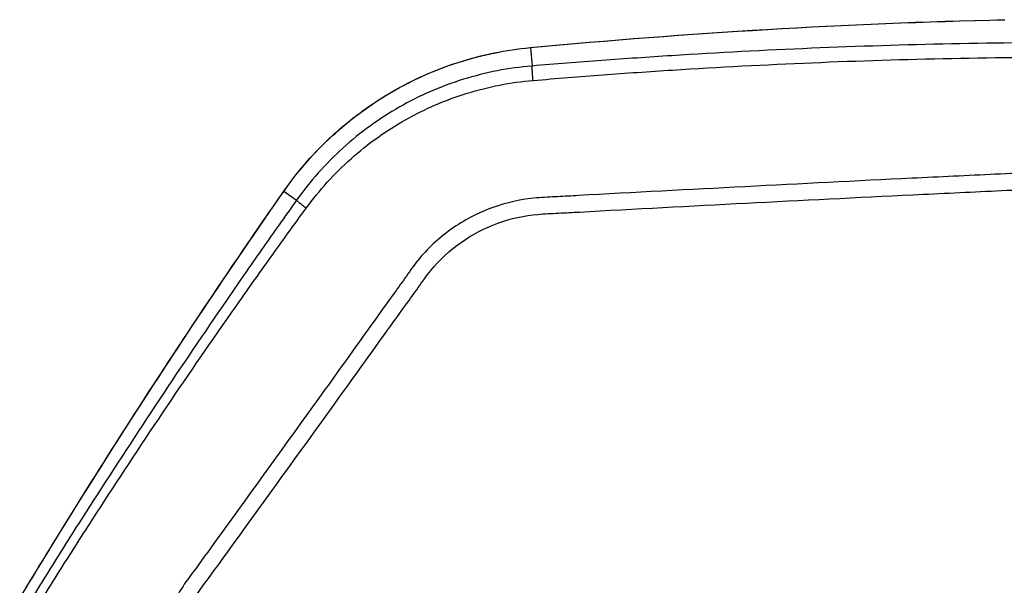
# Model space of a CAD drawing. Units: millimetres. Extents: x -14550 to 16166, y -8530 to 8530.
# Drawn here: x -12026 to -11908, y -1353 to -1285 of the extents above; entities that cross this region are included whole.
import ezdxf

# ---------------------------------------------------------------- set-up
doc = ezdxf.new("R2010")
doc.units = ezdxf.units.MM
doc.header["$LTSCALE"] = 20
doc.layers.add('2d', color=230, linetype='Continuous')

msp = doc.modelspace()

# ---------------------------------------------------------------- linework, layer by layer
at = {"layer": '2d'}
for p, q in [((-11964.6, -1288.43), (-11964.41, -1290.64)), ((-11994.26, -1305.71), (-11992.73, -1306.78))]:
    msp.add_line(p, q, dxfattribs=at)
msp.add_arc((-11863, -1404.43), 125, 113.382, 113.3854, dxfattribs=at)
at = {"layer": '2d', "extrusion": (0, 0, -1)}
for centre, major_axis, ratio, end_param in [((-11964.18, -1293.4), (-0.47, 4.98), 0.192804, 0.053362), ((-11990.18, -1308.59), (-4.1, 2.86), 0.128488, 0.052798), ((-12009.23, -1337.14), (-4.21, 2.69), 0.1336, 0.052834)]:
    msp.add_ellipse(centre, major_axis=major_axis, ratio=ratio, start_param=0, end_param=end_param, dxfattribs=at)
at = {"layer": '2d'}
for points in [[(-11964.65, -1288.43), (-11945.69, -1286.63), (-11926.65, -1285.51), (-11907.6, -1285.06)], [(-11964.6, -1288.43), (-11945.62, -1286.63), (-11926.6, -1285.51), (-11907.55, -1285.07)], [(-12013.45, -1334.45), (-12007.25, -1324.76), (-12000.85, -1315.18), (-11994.28, -1305.73)], [(-12013.42, -1334.42), (-12007.22, -1324.73), (-12000.83, -1315.16), (-11994.26, -1305.71)], [(-12026.04, -1354.73), (-12021.94, -1347.91), (-12017.74, -1341.15), (-12013.45, -1334.45)], [(-12026.02, -1354.7), (-12021.91, -1347.88), (-12017.71, -1341.13), (-12013.42, -1334.42)]]:
    msp.add_open_spline(points, degree=3, dxfattribs=at)
for points, knots in [([(-11994.28, -1305.73), (-11991.74, -1302.07), (-11988.55, -1298.81), (-11981.41, -1293.56), (-11977.38, -1291.5), (-11970.41, -1289.29), (-11967.54, -1288.7), (-11964.65, -1288.43)], [0, 0, 0, 0, 1.345686, 1.345686, 2.686286, 2.686286, 3.569126, 3.569126, 3.569126, 3.569126]), ([(-11994.26, -1305.71), (-11992.54, -1303.25), (-11990.6, -1301.04), (-11987.36, -1298.04), (-11986.22, -1297.1), (-11984.42, -1295.78), (-11983.81, -1295.35), (-11982.58, -1294.54), (-11981.95, -1294.15), (-11978.77, -1292.3), (-11976.09, -1291.11), (-11972.58, -1289.98), (-11971.86, -1289.77), (-11970.43, -1289.4), (-11969.71, -1289.23), (-11967.54, -1288.78), (-11966.08, -1288.57), (-11964.6, -1288.43)], [0, 0, 0, 0, 0.00890318, 0.00890318, 0.01335476, 0.01335476, 0.01558056, 0.01558056, 0.01780635, 0.01780635, 0.02670953, 0.02670953, 0.02893532, 0.02893532, 0.03116112, 0.03116112, 0.0356127, 0.0356127, 0.0356127, 0.0356127]), ([(-11897.11, -1287.8), (-11908.34, -1287.81), (-11919.57, -1288.04), (-11936.4, -1288.75), (-11942.01, -1289.04), (-11950.41, -1289.58), (-11953.22, -1289.77), (-11958.82, -1290.18), (-11961.62, -1290.4), (-11964.41, -1290.64)], [0, 0, 0, 0, 0.5, 0.5, 0.75, 0.75, 0.875, 0.875, 1, 1, 1, 1]), ([(-11964.29, -1292.38), (-11961.48, -1292.14), (-11958.69, -1291.91), (-11953.11, -1291.5), (-11950.31, -1291.3), (-11941.92, -1290.77), (-11936.32, -1290.48), (-11919.52, -1289.77), (-11908.31, -1289.54), (-11897.08, -1289.59)], [0, 0, 0, 0, 0.125, 0.125, 0.25, 0.25, 0.5, 0.5, 1, 1, 1, 1]), ([(-11964.41, -1290.64), (-11967.24, -1290.87), (-11969.98, -1291.41), (-11975.34, -1293.07), (-11977.96, -1294.21), (-11982.8, -1296.98), (-11985.08, -1298.62), (-11989.26, -1302.42), (-11991.12, -1304.51), (-11992.73, -1306.78)], [0, 0, 0, 0, 0.25, 0.25, 0.5, 0.5, 0.75, 0.75, 1, 1, 1, 1]), ([(-11964.29, -1292.38), (-11964.31, -1292.15), (-11964.33, -1291.92), (-11964.36, -1291.5), (-11964.37, -1291.31), (-11964.4, -1290.99), (-11964.4, -1290.87), (-11964.41, -1290.7), (-11964.41, -1290.65), (-11964.41, -1290.64)], [0, 0, 0, 0, 0.25, 0.25, 0.5, 0.5, 0.75, 0.75, 1, 1, 1, 1]), ([(-11991.58, -1307.75), (-11989.99, -1305.59), (-11988.2, -1303.6), (-11984.15, -1299.99), (-11981.96, -1298.43), (-11977.29, -1295.79), (-11974.78, -1294.71), (-11969.64, -1293.12), (-11967, -1292.61), (-11964.29, -1292.38)], [0, 0, 0, 0, 0.25, 0.25, 0.5, 0.5, 0.75, 0.75, 1, 1, 1, 1]), ([(-11885.67, -1317.92), (-11885.67, -1316.15), (-11885.85, -1314.37), (-11886.47, -1311.75), (-11886.72, -1310.89), (-11887.44, -1309.11), (-11887.95, -1308.21), (-11888.84, -1307.06), (-11889.16, -1306.7), (-11889.85, -1306.01), (-11890.23, -1305.69), (-11891.4, -1304.81), (-11892.25, -1304.33), (-11894.02, -1303.61), (-11894.93, -1303.36), (-11896.39, -1303.18), (-11896.89, -1303.17), (-11897.79, -1303.18), (-11898.21, -1303.2), (-11900.32, -1303.28), (-11901.99, -1303.36), (-11905.34, -1303.52), (-11907.01, -1303.6), (-11912.03, -1303.83), (-11915.37, -1303.99), (-11925.41, -1304.48), (-11932.1, -1304.82), (-11945.47, -1305.52), (-11952.15, -1305.87), (-11959.67, -1306.28), (-11960.5, -1306.33), (-11962.17, -1306.42), (-11962.98, -1306.45), (-11965.69, -1306.67), (-11967.51, -1307.08), (-11970.98, -1308.36), (-11972.61, -1309.21), (-11975.65, -1311.37), (-11977.01, -1312.64), (-11978.76, -1314.79), (-11979.22, -1315.49), (-11980.2, -1316.87), (-11980.69, -1317.56), (-11982.18, -1319.62), (-11983.18, -1321), (-11986.12, -1325.13), (-11988.09, -1327.88), (-11994.01, -1336.12), (-11997.98, -1341.6), (-12002.93, -1348.46), (-12003.92, -1349.83), (-12005.41, -1351.87), (-12005.92, -1352.53), (-12006.95, -1354.09), (-12007.41, -1354.91), (-12008.2, -1356.58), (-12008.54, -1357.43), (-12009.11, -1359.19), (-12009.34, -1360.11), (-12009.83, -1362.86), (-12009.91, -1364.71), (-12009.73, -1366.58)], [0, 0, 0, 0, 0.03125, 0.03125, 0.046875, 0.046875, 0.0625, 0.0625, 0.070312, 0.070312, 0.078125, 0.078125, 0.09375, 0.09375, 0.109375, 0.109375, 0.117187, 0.117187, 0.125, 0.125, 0.15625, 0.15625, 0.1875, 0.1875, 0.25, 0.25, 0.375, 0.375, 0.5, 0.5, 0.515625, 0.515625, 0.53125, 0.53125, 0.5625, 0.5625, 0.59375, 0.59375, 0.625, 0.625, 0.640625, 0.640625, 0.65625, 0.65625, 0.6875, 0.6875, 0.75, 0.75, 0.875, 0.875, 0.90625, 0.90625, 0.921875, 0.921875, 0.9375, 0.9375, 0.953125, 0.953125, 0.96875, 0.96875, 1, 1, 1, 1]), ([(-12007.79, -1366.37), (-12007.94, -1364.69), (-12007.87, -1363.03), (-12007.43, -1360.55), (-12007.23, -1359.73), (-12006.72, -1358.13), (-12006.41, -1357.35), (-12005.7, -1355.84), (-12005.29, -1355.1), (-12004.36, -1353.67), (-12003.85, -1353), (-12002.34, -1350.96), (-12001.35, -1349.58), (-11996.4, -1342.72), (-11992.43, -1337.24), (-11986.49, -1328.99), (-11984.52, -1326.24), (-11981.56, -1322.11), (-11980.57, -1320.74), (-11979.08, -1318.68), (-11978.59, -1318), (-11977.61, -1316.62), (-11977.13, -1315.9), (-11975.55, -1313.97), (-11974.32, -1312.83), (-11971.57, -1310.9), (-11970.09, -1310.14), (-11966.96, -1308.99), (-11965.34, -1308.63), (-11962.9, -1308.43), (-11962.06, -1308.39), (-11960.39, -1308.3), (-11959.55, -1308.26), (-11952.03, -1307.84), (-11945.34, -1307.49), (-11931.97, -1306.8), (-11925.29, -1306.46), (-11915.25, -1305.98), (-11911.91, -1305.82), (-11906.89, -1305.58), (-11905.22, -1305.5), (-11901.88, -1305.35), (-11900.2, -1305.27), (-11898.12, -1305.18), (-11897.71, -1305.16), (-11896.9, -1305.16), (-11896.52, -1305.17), (-11895.37, -1305.31), (-11894.62, -1305.52), (-11893.17, -1306.1), (-11892.5, -1306.48), (-11891.58, -1307.15), (-11891.28, -1307.4), (-11890.71, -1307.94), (-11890.45, -1308.23), (-11889.71, -1309.13), (-11889.28, -1309.81), (-11888.63, -1311.33), (-11888.38, -1312.13), (-11887.77, -1314.57), (-11887.59, -1316.24), (-11887.59, -1317.92)], [0, 0, 0, 0, 0.03125, 0.03125, 0.046875, 0.046875, 0.0625, 0.0625, 0.078125, 0.078125, 0.09375, 0.09375, 0.125, 0.125, 0.25, 0.25, 0.3125, 0.3125, 0.34375, 0.34375, 0.359375, 0.359375, 0.375, 0.375, 0.40625, 0.40625, 0.4375, 0.4375, 0.46875, 0.46875, 0.484375, 0.484375, 0.5, 0.5, 0.625, 0.625, 0.75, 0.75, 0.8125, 0.8125, 0.84375, 0.84375, 0.875, 0.875, 0.882813, 0.882813, 0.890625, 0.890625, 0.90625, 0.90625, 0.921875, 0.921875, 0.929688, 0.929688, 0.9375, 0.9375, 0.953125, 0.953125, 0.96875, 0.96875, 1, 1, 1, 1]), ([(-11992.73, -1306.78), (-11993.44, -1307.78), (-11994.14, -1308.77), (-11995.55, -1310.76), (-11996.25, -1311.75), (-11998.34, -1314.74), (-11999.72, -1316.74), (-12003.85, -1322.74), (-12006.58, -1326.77), (-12011.95, -1334.87), (-12014.61, -1338.93), (-12018.54, -1345.06), (-12019.85, -1347.11), (-12021.79, -1350.19), (-12022.43, -1351.22), (-12023.4, -1352.77), (-12023.72, -1353.28), (-12024.36, -1354.32), (-12024.68, -1354.83), (-12024.99, -1355.33)], [0, 0, 0, 0, 0.0625, 0.0625, 0.125, 0.125, 0.25, 0.25, 0.5, 0.5, 0.75, 0.75, 0.875, 0.875, 0.9375, 0.9375, 0.96875, 0.96875, 1, 1, 1, 1]), ([(-12024.21, -1356.21), (-12023.84, -1355.6), (-12023.53, -1355.1), (-12022.89, -1354.07), (-12022.57, -1353.55), (-12021.61, -1352.01), (-12020.96, -1350.98), (-12019.01, -1347.9), (-12017.7, -1345.86), (-12013.74, -1339.74), (-12011.06, -1335.69), (-12005.63, -1327.63), (-12002.87, -1323.63), (-11998.69, -1317.66), (-11997.28, -1315.67), (-11995.16, -1312.7), (-11994.46, -1311.72), (-11993.04, -1309.75), (-11992.34, -1308.78), (-11991.58, -1307.75)], [0, 0, 0, 0, 0.03125, 0.03125, 0.0625, 0.0625, 0.125, 0.125, 0.25, 0.25, 0.5, 0.5, 0.75, 0.75, 0.875, 0.875, 0.9375, 0.9375, 1, 1, 1, 1])]:
    msp.add_open_spline(points, degree=3, knots=knots, dxfattribs=at)
msp.add_rational_spline([(-11991.58, -1307.75), (-11992.71, -1306.9), (-11992.73, -1306.78)], [1, 0.890732504939, 1], degree=2, dxfattribs=at)

doc.saveas('drawing.dxf')
